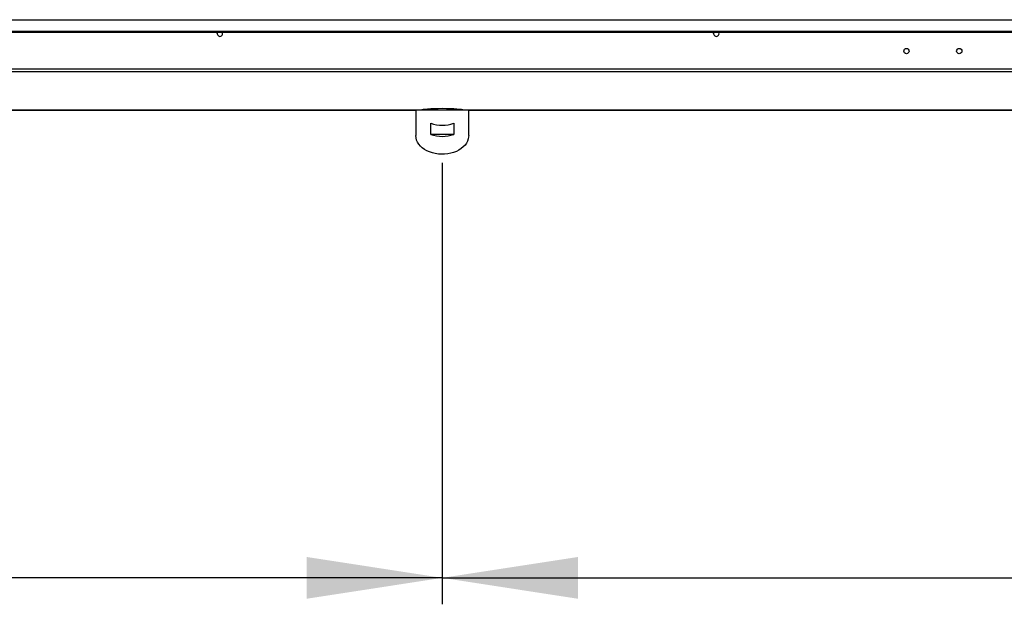
# Model space of a CAD drawing. Units: millimetres. Extents: x 5 to 414, y 3 to 291.
# Drawn here: x 98 to 136, y 214 to 236 of the extents above; entities that cross this region are included whole.
import ezdxf

# ---------------------------------------------------------------- set-up
doc = ezdxf.new("R2010")
doc.units = ezdxf.units.MM
doc.layers.add('GEOMETRY', color=7, linetype='Continuous')
doc.styles.add('SLDTEXTSTYLE0', font='TXT', dxfattribs={"width": 0.605})
doc.dimstyles.new('SLDDIMSTYLE0', dxfattribs={"dimtxt": 5.136637, "dimasz": 3.5, "dimexe": 0, "dimexo": 0.0625, "dimgap": 1.284159, "dimtad": 1, "dimdec": 0, "dimlfac": 25, "dimrnd": 1e-09, "dimzin": 12, "dimdsep": 46, "dimtxsty": 'SLDTEXTSTYLE0', "dimsah": 1, "dimcen": 0.09, "dimadec": 0, "dimazin": 3, "dimtol": 1, "dimtp": 5, "dimtm": 5, "dimtfac": 1, "dimtdec": 0, "dimtofl": 0, "dimtmove": 0, "dimatfit": 3, "dimfxl": 0, "dimfrac": 2, "dimtolj": 1, "dimarcsym": 0})

# ---------------------------------------------------------------- blocks, each defined once
blk = doc.blocks.new('_D')
at = {"layer": 'GEOMETRY'}
for p, q in [((36.514, 234.819), (36.514, 213.721)), ((114.214, 230.428), (114.214, 213.721)), ((114.214, 214.721), (36.514, 214.721))]:
    blk.add_line(p, q, dxfattribs=at)
for points in [[(36.514, 214.721), (41.651, 213.93), (41.651, 215.511)], [(114.214, 214.721), (109.077, 215.511), (109.077, 213.93)]]:
    blk.add_solid(points, dxfattribs=at)
at = {"layer": 'GEOMETRY', "char_height": 5.2917, "attachment_point": 1, "style": 'SLDTEXTSTYLE0'}
for s, insert in [('±5', (80.313, 221.542)), ('1943', (62.649, 221.542))]:
    blk.add_mtext(s, dxfattribs=dict(at, insert=insert))
blk = doc.blocks.new('_D_1')
at = {"layer": 'GEOMETRY'}
for p, q in [((114.214, 230.428), (114.214, 213.721)), ((191.374, 230.428), (191.374, 213.721)), ((114.214, 214.721), (191.374, 214.721))]:
    blk.add_line(p, q, dxfattribs=at)
for points in [[(114.214, 214.721), (119.351, 213.93), (119.351, 215.511)], [(191.374, 214.721), (186.237, 215.511), (186.237, 213.93)]]:
    blk.add_solid(points, dxfattribs=at)
at = {"layer": 'GEOMETRY', "char_height": 5.2917, "attachment_point": 1, "style": 'SLDTEXTSTYLE0'}
for s, insert in [('±5', (157.743, 221.542)), ('1929', (140.079, 221.542))]:
    blk.add_mtext(s, dxfattribs=dict(at, insert=insert))

msp = doc.modelspace()

# ---------------------------------------------------------------- linework, layer by layer
at = {"color": 7, "linetype": 'Continuous', "lineweight": 25}
for p, q in [((37.194, 235.842), (268.394, 235.842)), ((37.514, 235.403), (268.074, 235.403)), ((37.514, 235.373), (268.074, 235.373)), ((268.431, 233.97), (37.157, 233.97)), ((268.394, 233.87), (37.194, 233.87)), ((37.192, 232.418), (113.216, 232.418)), ((113.214, 232.418), (113.214, 231.456)), ((115.212, 232.418), (113.216, 232.418)), ((115.211, 232.418), (190.376, 232.418)), ((115.214, 231.456), (115.214, 232.418)), ((113.778, 231.498), (113.778, 231.923)), ((114.65, 231.923), (114.65, 231.498)), ((114.65, 231.498), (113.778, 231.498))]:
    msp.add_line(p, q, dxfattribs=at)
at = {"color": 8, "linetype": 'Continuous', "lineweight": 25}
for p, q in [((113.217, 232.418), (37.194, 232.418)), ((190.377, 232.418), (115.211, 232.418))]:
    msp.add_line(p, q, dxfattribs=at)
at = {"color": 7, "linetype": 'Continuous', "lineweight": 25, "flags": 128}
for points in [[(105.692, 235.312), (105.7, 235.351), (105.712, 235.373)], [(124.492, 235.312), (124.5, 235.351), (124.512, 235.373)], [(115.214, 231.456), (115.212, 231.414), (115.198, 231.331), (115.17, 231.249), (115.129, 231.171), (115.075, 231.096), (115.009, 231.027), (114.931, 230.963), (114.844, 230.907), (114.748, 230.858), (114.644, 230.818), (114.534, 230.786), (114.42, 230.764), (114.303, 230.752), (114.184, 230.749), (114.066, 230.757), (113.95, 230.774), (113.838, 230.801), (113.731, 230.837), (113.631, 230.881), (113.539, 230.934), (113.456, 230.994), (113.385, 231.061), (113.324, 231.133), (113.277, 231.21), (113.242, 231.29), (113.221, 231.372), (113.214, 231.456), (113.214, 231.456)]]:
    msp.add_lwpolyline(points, dxfattribs=at)
at = {"color": 7, "linetype": 'Continuous', "lineweight": 25}
for centre in [(131.794, 234.656), (133.794, 234.656)]:
    msp.add_circle(centre, 0.1, dxfattribs=at)
for centre, radius, start, end in [((105.794, 235.312), 0.102, 180, 36.7736), ((124.594, 235.312), 0.102, 180, 36.7736), ((114.214, 233.225), 1.373, 251.4926, 288.5074), ((114.214, 232.801), 1.373, 251.4926, 288.5074)]:
    msp.add_arc(centre, radius, start, end, dxfattribs=at)
msp.add_ellipse((114.214, 232.415), major_axis=(0.8, 0), ratio=0.077196, start_param=0.038869, end_param=3.102723, dxfattribs=at)

# ---------------------------------------------------------------- dimensions: what is measured, and where the dimension line sits
at = {"layer": 'GEOMETRY'}
dim = msp.add_linear_dim(base=(36.5139577, 214.720616844), p1=(114.2139577, 231.427723626), p2=(36.5139577, 235.819372558), angle=0, dimstyle='SLDDIMSTYLE0', dxfattribs=at)
dim.commit()
dim.dimension.update_dxf_attribs({"geometry": '_D', "text_midpoint": (75.3639577, 214.720616844), "dimtype": 160})
dim = msp.add_linear_dim(base=(191.374, 214.721), p1=(114.214, 231.428), p2=(191.374, 231.428), dimstyle='SLDDIMSTYLE0', dxfattribs=at)
dim.commit()
dim.dimension.update_dxf_attribs({"geometry": '_D_1', "text_midpoint": (152.794, 214.721), "dimtype": 160})

doc.saveas('drawing.dxf')
